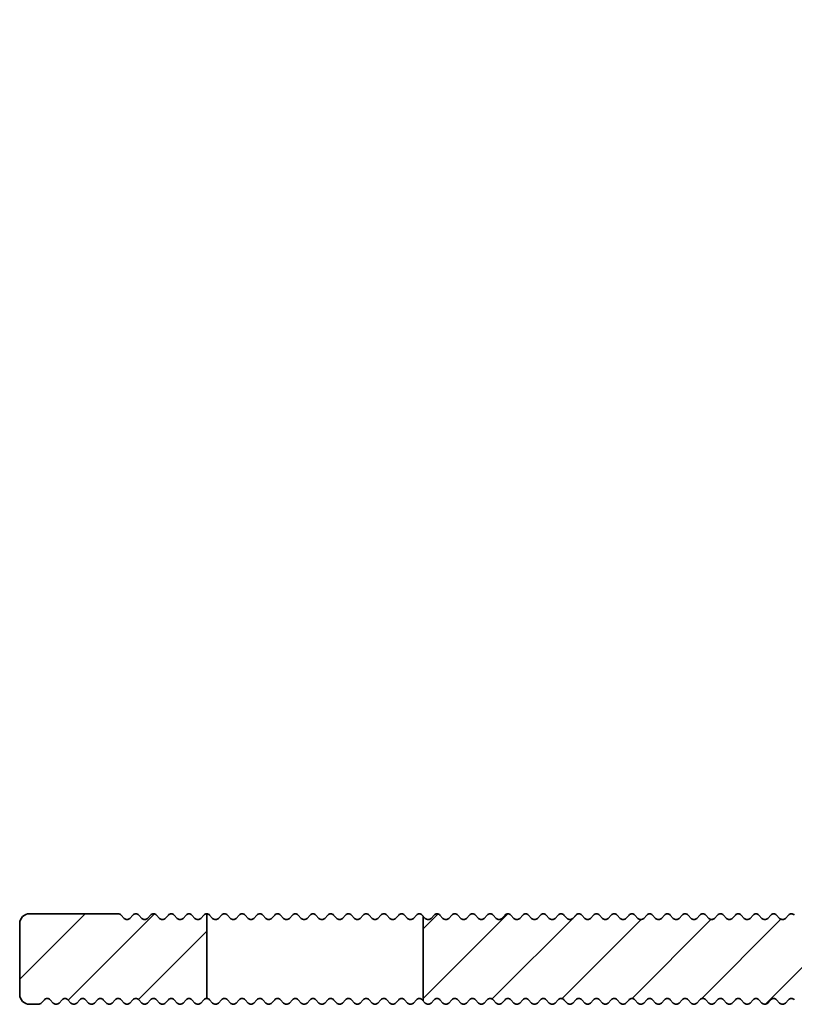
# Model space of a CAD drawing. Units: millimetres. Extents: x -128 to 642, y 240 to 940.
# Drawn here: x -128 to -88, y 400 to 450 of the extents above; entities that cross this region are included whole.
import ezdxf

# ---------------------------------------------------------------- set-up
doc = ezdxf.new("R2010")
doc.units = ezdxf.units.MM
doc.layers.add('AM_8', color=1, linetype='Continuous', lineweight=25)
doc.layers.add('GEO', color=4, linetype='Continuous', lineweight=35)

# ---------------------------------------------------------------- blocks, each defined once
blk = doc.blocks.new('FSX 75-50 - Trägerprofil')
at = {"layer": 'AM_8'}
h = blk.add_hatch(dxfattribs=at)
h.set_pattern_fill('_U', color=256, scale=2.5, angle=45, style=0, pattern_type=0)
h.set_pattern_definition([(45, (26, -541.5), (-1.767767, 1.767767), [])])
edge = h.paths.add_edge_path()
edge.add_line((-7.165, -12.821), (-12, -12.821))
edge.add_arc((-12, -13.321), 0.5, 90, 180)
edge.add_line((-12.5, -13.321), (-12.5, -16.071))
edge.add_arc((-12, -16.071), 0.5, 180, 270)
edge.add_line((-12, -16.571), (-2.5, -16.571))
edge.add_arc((-2.5, -17.071), 0.5, 0, 90, ccw=False)
edge.add_line((-2, -17.071), (-2, -36.4))
edge.add_arc((-2.5, -36.4), 0.5, -90, 0, ccw=False)
edge.add_line((-2.5, -36.9), (-12.5, -36.9))
edge.add_arc((-12.5, -37.1), 0.2, 90, 137.6662)
edge.add_line((-12.648, -36.965), (-12.802, -37.135))
edge.add_arc((-12.95, -37), 0.2, 270, 317.6662, ccw=False)
edge.add_line((-12.95, -37.2), (-27.95, -37.2))
edge.add_arc((-27.95, -37), 0.2, 222.3338, 270, ccw=False)
edge.add_line((-28.098, -37.135), (-28.252, -36.965))
edge.add_arc((-28.4, -37.1), 0.2, 42.3338, 137.6662)
edge.add_line((-28.548, -36.965), (-28.702, -37.135))
edge.add_arc((-28.85, -37), 0.2, 222.3338, 317.6662, ccw=False)
edge.add_line((-28.998, -37.135), (-29.152, -36.965))
edge.add_arc((-29.3, -37.1), 0.2, 42.3338, 137.6662)
edge.add_line((-29.448, -36.965), (-29.602, -37.135))
edge.add_arc((-29.75, -37), 0.2, 222.3338, 317.6662, ccw=False)
edge.add_line((-29.898, -37.135), (-30.052, -36.965))
edge.add_arc((-30.2, -37.1), 0.2, 42.3338, 137.6662)
edge.add_line((-30.348, -36.965), (-30.502, -37.135))
edge.add_arc((-30.65, -37), 0.2, 222.3338, 317.6662, ccw=False)
edge.add_line((-30.798, -37.135), (-30.952, -36.965))
edge.add_arc((-31.1, -37.1), 0.2, 42.3338, 137.6662)
edge.add_line((-31.248, -36.965), (-31.402, -37.135))
edge.add_arc((-31.55, -37), 0.2, 222.3338, 317.6662, ccw=False)
edge.add_line((-31.698, -37.135), (-31.852, -36.965))
edge.add_arc((-32, -37.1), 0.2, 42.3338, 137.6662)
edge.add_line((-32.148, -36.965), (-32.302, -37.135))
edge.add_arc((-32.45, -37), 0.2, 222.3338, 317.6662, ccw=False)
edge.add_line((-32.598, -37.135), (-32.752, -36.965))
edge.add_arc((-32.9, -37.1), 0.2, 42.3338, 137.6662)
edge.add_line((-33.048, -36.965), (-33.202, -37.135))
edge.add_arc((-33.35, -37), 0.2, 222.3338, 317.6662, ccw=False)
edge.add_line((-33.498, -37.135), (-33.652, -36.965))
edge.add_arc((-33.8, -37.1), 0.2, 42.3338, 137.6662)
edge.add_line((-33.948, -36.965), (-34.102, -37.135))
edge.add_arc((-34.25, -37), 0.2, 222.3338, 317.6662, ccw=False)
edge.add_line((-34.398, -37.135), (-34.552, -36.965))
edge.add_arc((-34.7, -37.1), 0.2, 42.3338, 137.6662)
edge.add_line((-34.848, -36.965), (-35.002, -37.135))
edge.add_arc((-35.15, -37), 0.2, 222.3338, 317.6662, ccw=False)
edge.add_line((-35.298, -37.135), (-35.452, -36.965))
edge.add_arc((-35.6, -37.1), 0.2, 42.3338, 137.6662)
edge.add_line((-35.748, -36.965), (-35.902, -37.135))
edge.add_arc((-36.05, -37), 0.2, 222.3338, 317.6662, ccw=False)
edge.add_line((-36.198, -37.135), (-36.352, -36.965))
edge.add_arc((-36.5, -37.1), 0.2, 42.3338, 137.6662)
edge.add_line((-36.648, -36.965), (-36.802, -37.135))
edge.add_arc((-36.95, -37), 0.2, 222.3338, 317.6662, ccw=False)
edge.add_line((-37.098, -37.135), (-37.252, -36.965))
edge.add_arc((-37.4, -37.1), 0.2, 42.3338, 137.6662)
edge.add_line((-37.548, -36.965), (-37.702, -37.135))
edge.add_arc((-37.85, -37), 0.2, 222.3338, 317.6662, ccw=False)
edge.add_line((-37.998, -37.135), (-38.152, -36.965))
edge.add_arc((-38.3, -37.1), 0.2, 42.3338, 137.6662)
edge.add_line((-38.448, -36.965), (-38.602, -37.135))
edge.add_arc((-38.75, -37), 0.2, 222.3338, 317.6662, ccw=False)
edge.add_line((-38.898, -37.135), (-39.052, -36.965))
edge.add_arc((-39.2, -37.1), 0.2, 42.3338, 137.6662)
edge.add_line((-39.348, -36.965), (-39.502, -37.135))
edge.add_arc((-39.65, -37), 0.2, 222.3338, 317.6662, ccw=False)
edge.add_line((-39.798, -37.135), (-39.952, -36.965))
edge.add_arc((-40.1, -37.1), 0.2, 42.3338, 137.6662)
edge.add_line((-40.248, -36.965), (-40.402, -37.135))
edge.add_arc((-40.55, -37), 0.2, 222.3338, 317.6662, ccw=False)
edge.add_line((-40.698, -37.135), (-40.852, -36.965))
edge.add_arc((-41, -37.1), 0.2, 42.3338, 137.6662)
edge.add_line((-41.148, -36.965), (-41.302, -37.135))
edge.add_arc((-41.45, -37), 0.2, 222.3338, 317.6662, ccw=False)
edge.add_line((-41.598, -37.135), (-41.752, -36.965))
edge.add_arc((-41.9, -37.1), 0.2, 42.3338, 137.6662)
edge.add_line((-42.048, -36.965), (-42.202, -37.135))
edge.add_arc((-42.35, -37), 0.2, 222.3338, 317.6662, ccw=False)
edge.add_line((-42.498, -37.135), (-42.652, -36.965))
edge.add_arc((-42.8, -37.1), 0.2, 42.3338, 137.6662)
edge.add_line((-42.948, -36.965), (-43.102, -37.135))
edge.add_arc((-43.25, -37), 0.2, 222.3338, 317.6662, ccw=False)
edge.add_line((-43.398, -37.135), (-43.552, -36.965))
edge.add_arc((-43.7, -37.1), 0.2, 42.3338, 137.6662)
edge.add_line((-43.848, -36.965), (-44.002, -37.135))
edge.add_arc((-44.15, -37), 0.2, 222.3338, 317.6662, ccw=False)
edge.add_line((-44.298, -37.135), (-44.452, -36.965))
edge.add_arc((-44.6, -37.1), 0.2, 42.3338, 137.6662)
edge.add_line((-44.748, -36.965), (-44.902, -37.135))
edge.add_arc((-45.05, -37), 0.2, 222.3338, 317.6662, ccw=False)
edge.add_line((-45.198, -37.135), (-45.352, -36.965))
edge.add_arc((-45.5, -37.1), 0.2, 42.3338, 137.6662)
edge.add_line((-45.648, -36.965), (-45.802, -37.135))
edge.add_arc((-45.95, -37), 0.2, 222.3338, 317.6662, ccw=False)
edge.add_line((-46.098, -37.135), (-46.252, -36.965))
edge.add_arc((-46.4, -37.1), 0.2, 42.3338, 137.6662)
edge.add_line((-46.548, -36.965), (-46.702, -37.135))
edge.add_arc((-46.85, -37), 0.2, 222.3338, 317.6662, ccw=False)
edge.add_line((-46.998, -37.135), (-47.152, -36.965))
edge.add_arc((-47.3, -37.1), 0.2, 42.3338, 137.6662)
edge.add_line((-47.448, -36.965), (-47.602, -37.135))
edge.add_arc((-47.75, -37), 0.2, 222.3338, 317.6662, ccw=False)
edge.add_line((-47.898, -37.135), (-48.052, -36.965))
edge.add_arc((-48.2, -37.1), 0.2, 42.3338, 137.6662)
edge.add_line((-48.348, -36.965), (-48.502, -37.135))
edge.add_arc((-48.65, -37), 0.2, 222.3338, 317.6662, ccw=False)
edge.add_line((-48.798, -37.135), (-48.952, -36.965))
edge.add_arc((-49.1, -37.1), 0.2, 42.3338, 137.6662)
edge.add_line((-49.248, -36.965), (-49.402, -37.135))
edge.add_arc((-49.55, -37), 0.2, 222.3338, 317.6662, ccw=False)
edge.add_line((-49.698, -37.135), (-49.852, -36.965))
edge.add_arc((-50, -37.1), 0.2, 42.3338, 137.6662)
edge.add_line((-50.148, -36.965), (-50.302, -37.135))
edge.add_arc((-50.45, -37), 0.2, 222.3338, 317.6662, ccw=False)
edge.add_line((-50.598, -37.135), (-50.752, -36.965))
edge.add_arc((-50.9, -37.1), 0.2, 42.3338, 137.6662)
edge.add_line((-51.048, -36.965), (-51.202, -37.135))
edge.add_arc((-51.35, -37), 0.2, 222.3338, 317.6662, ccw=False)
edge.add_line((-51.498, -37.135), (-51.652, -36.965))
edge.add_arc((-51.8, -37.1), 0.2, 42.3338, 137.6662)
edge.add_line((-51.948, -36.965), (-52.102, -37.135))
edge.add_arc((-52.25, -37), 0.2, 222.3338, 317.6662, ccw=False)
edge.add_line((-52.398, -37.135), (-52.5, -37.023))
edge.add_line((-52.5, -37.023), (-52.5, -41.323))
edge.add_line((-52.5, -41.323), (-52.398, -41.435))
edge.add_arc((-52.25, -41.3), 0.2, 222.3338, 317.6662)
edge.add_line((-52.102, -41.435), (-51.948, -41.265))
edge.add_arc((-51.8, -41.4), 0.2, 42.3338, 137.6662, ccw=False)
edge.add_line((-51.652, -41.265), (-51.498, -41.435))
edge.add_arc((-51.35, -41.3), 0.2, 222.3338, 317.6662)
edge.add_line((-51.202, -41.435), (-51.048, -41.265))
edge.add_arc((-50.9, -41.4), 0.2, 42.3338, 137.6662, ccw=False)
edge.add_line((-50.752, -41.265), (-50.598, -41.435))
edge.add_arc((-50.45, -41.3), 0.2, 222.3338, 317.6662)
edge.add_line((-50.302, -41.435), (-50.148, -41.265))
edge.add_arc((-50, -41.4), 0.2, 42.3338, 137.6662, ccw=False)
edge.add_line((-49.852, -41.265), (-49.698, -41.435))
edge.add_arc((-49.55, -41.3), 0.2, 222.3338, 317.6662)
edge.add_line((-49.402, -41.435), (-49.248, -41.265))
edge.add_arc((-49.1, -41.4), 0.2, 42.3338, 137.6662, ccw=False)
edge.add_line((-48.952, -41.265), (-48.798, -41.435))
edge.add_arc((-48.65, -41.3), 0.2, 222.3338, 317.6662)
edge.add_line((-48.502, -41.435), (-48.348, -41.265))
edge.add_arc((-48.2, -41.4), 0.2, 42.3338, 137.6662, ccw=False)
edge.add_line((-48.052, -41.265), (-47.898, -41.435))
edge.add_arc((-47.75, -41.3), 0.2, 222.3338, 317.6662)
edge.add_line((-47.602, -41.435), (-47.448, -41.265))
edge.add_arc((-47.3, -41.4), 0.2, 42.3338, 137.6662, ccw=False)
edge.add_line((-47.152, -41.265), (-46.998, -41.435))
edge.add_arc((-46.85, -41.3), 0.2, 222.3338, 317.6662)
edge.add_line((-46.702, -41.435), (-46.548, -41.265))
edge.add_arc((-46.4, -41.4), 0.2, 42.3338, 137.6662, ccw=False)
edge.add_line((-46.252, -41.265), (-46.098, -41.435))
edge.add_arc((-45.95, -41.3), 0.2, 222.3338, 317.6662)
edge.add_line((-45.802, -41.435), (-45.648, -41.265))
edge.add_arc((-45.5, -41.4), 0.2, 42.3338, 137.6662, ccw=False)
edge.add_line((-45.352, -41.265), (-45.198, -41.435))
edge.add_arc((-45.05, -41.3), 0.2, 222.3338, 317.6662)
edge.add_line((-44.902, -41.435), (-44.748, -41.265))
edge.add_arc((-44.6, -41.4), 0.2, 42.3338, 137.6662, ccw=False)
edge.add_line((-44.452, -41.265), (-44.298, -41.435))
edge.add_arc((-44.15, -41.3), 0.2, 222.3338, 317.6662)
edge.add_line((-44.002, -41.435), (-43.848, -41.265))
edge.add_arc((-43.7, -41.4), 0.2, 42.3338, 137.6662, ccw=False)
edge.add_line((-43.552, -41.265), (-43.398, -41.435))
edge.add_arc((-43.25, -41.3), 0.2, 222.3338, 317.6662)
edge.add_line((-43.102, -41.435), (-42.948, -41.265))
edge.add_arc((-42.8, -41.4), 0.2, 42.3338, 137.6662, ccw=False)
edge.add_line((-42.652, -41.265), (-42.498, -41.435))
edge.add_arc((-42.35, -41.3), 0.2, 222.3338, 317.6662)
edge.add_line((-42.202, -41.435), (-42.048, -41.265))
edge.add_arc((-41.9, -41.4), 0.2, 42.3338, 137.6662, ccw=False)
edge.add_line((-41.752, -41.265), (-41.598, -41.435))
edge.add_arc((-41.45, -41.3), 0.2, 222.3338, 317.6662)
edge.add_line((-41.302, -41.435), (-41.148, -41.265))
edge.add_arc((-41, -41.4), 0.2, 42.3338, 137.6662, ccw=False)
edge.add_line((-40.852, -41.265), (-40.698, -41.435))
edge.add_arc((-40.55, -41.3), 0.2, 222.3338, 317.6662)
edge.add_line((-40.402, -41.435), (-40.248, -41.265))
edge.add_arc((-40.1, -41.4), 0.2, 42.3338, 137.6662, ccw=False)
edge.add_line((-39.952, -41.265), (-39.798, -41.435))
edge.add_arc((-39.65, -41.3), 0.2, 222.3338, 317.6662)
edge.add_line((-39.502, -41.435), (-39.348, -41.265))
edge.add_arc((-39.2, -41.4), 0.2, 42.3338, 137.6662, ccw=False)
edge.add_line((-39.052, -41.265), (-38.898, -41.435))
edge.add_arc((-38.75, -41.3), 0.2, 222.3338, 317.6662)
edge.add_line((-38.602, -41.435), (-38.448, -41.265))
edge.add_arc((-38.3, -41.4), 0.2, 42.3338, 137.6662, ccw=False)
edge.add_line((-38.152, -41.265), (-37.998, -41.435))
edge.add_arc((-37.85, -41.3), 0.2, 222.3338, 317.6662)
edge.add_line((-37.702, -41.435), (-37.548, -41.265))
edge.add_arc((-37.4, -41.4), 0.2, 42.3338, 137.6662, ccw=False)
edge.add_line((-37.252, -41.265), (-37.098, -41.435))
edge.add_arc((-36.95, -41.3), 0.2, 222.3338, 317.6662)
edge.add_line((-36.802, -41.435), (-36.648, -41.265))
edge.add_arc((-36.5, -41.4), 0.2, 42.3338, 137.6662, ccw=False)
edge.add_line((-36.352, -41.265), (-36.198, -41.435))
edge.add_arc((-36.05, -41.3), 0.2, 222.3338, 317.6662)
edge.add_line((-35.902, -41.435), (-35.748, -41.265))
edge.add_arc((-35.6, -41.4), 0.2, 42.3338, 137.6662, ccw=False)
edge.add_line((-35.452, -41.265), (-35.298, -41.435))
edge.add_arc((-35.15, -41.3), 0.2, 222.3338, 317.6662)
edge.add_line((-35.002, -41.435), (-34.848, -41.265))
edge.add_arc((-34.7, -41.4), 0.2, 42.3338, 137.6662, ccw=False)
edge.add_line((-34.552, -41.265), (-34.398, -41.435))
edge.add_arc((-34.25, -41.3), 0.2, 222.3338, 317.6662)
edge.add_line((-34.102, -41.435), (-33.948, -41.265))
edge.add_arc((-33.8, -41.4), 0.2, 42.3338, 137.6662, ccw=False)
edge.add_line((-33.652, -41.265), (-33.498, -41.435))
edge.add_arc((-33.35, -41.3), 0.2, 222.3338, 317.6662)
edge.add_line((-33.202, -41.435), (-33.048, -41.265))
edge.add_arc((-32.9, -41.4), 0.2, 42.3338, 137.6662, ccw=False)
edge.add_line((-32.752, -41.265), (-32.598, -41.435))
edge.add_arc((-32.45, -41.3), 0.2, 222.3338, 317.6662)
edge.add_line((-32.302, -41.435), (-32.148, -41.265))
edge.add_arc((-32, -41.4), 0.2, 42.3338, 137.6662, ccw=False)
edge.add_line((-31.852, -41.265), (-31.698, -41.435))
edge.add_arc((-31.55, -41.3), 0.2, 222.3338, 317.6662)
edge.add_line((-31.402, -41.435), (-31.248, -41.265))
edge.add_arc((-31.1, -41.4), 0.2, 42.3338, 137.6662, ccw=False)
edge.add_line((-30.952, -41.265), (-30.798, -41.435))
edge.add_arc((-30.65, -41.3), 0.2, 222.3338, 317.6662)
edge.add_line((-30.502, -41.435), (-30.348, -41.265))
edge.add_arc((-30.2, -41.4), 0.2, 42.3338, 137.6662, ccw=False)
edge.add_line((-30.052, -41.265), (-29.898, -41.435))
edge.add_arc((-29.75, -41.3), 0.2, 222.3338, 317.6662)
edge.add_line((-29.602, -41.435), (-29.448, -41.265))
edge.add_arc((-29.3, -41.4), 0.2, 42.3338, 137.6662, ccw=False)
edge.add_line((-29.152, -41.265), (-28.998, -41.435))
edge.add_arc((-28.85, -41.3), 0.2, 222.3338, 317.6662)
edge.add_line((-28.702, -41.435), (-28.548, -41.265))
edge.add_arc((-28.4, -41.4), 0.2, 42.3338, 137.6662, ccw=False)
edge.add_line((-28.252, -41.265), (-28.098, -41.435))
edge.add_arc((-27.95, -41.3), 0.2, 222.3338, 317.6662)
edge.add_line((-27.802, -41.435), (-27.648, -41.265))
edge.add_arc((-27.5, -41.4), 0.2, 42.3338, 137.6662, ccw=False)
edge.add_line((-27.352, -41.265), (-27.198, -41.435))
edge.add_arc((-27.05, -41.3), 0.2, 222.3338, 317.6662)
edge.add_line((-26.902, -41.435), (-26.748, -41.265))
edge.add_arc((-26.6, -41.4), 0.2, 42.3338, 137.6662, ccw=False)
edge.add_line((-26.452, -41.265), (-26.298, -41.435))
edge.add_arc((-26.15, -41.3), 0.2, 222.3338, 317.6662)
edge.add_line((-26.002, -41.435), (-25.848, -41.265))
edge.add_arc((-25.7, -41.4), 0.2, 42.3338, 137.6662, ccw=False)
edge.add_line((-25.552, -41.265), (-25.398, -41.435))
edge.add_arc((-25.25, -41.3), 0.2, 222.3338, 317.6662)
edge.add_line((-25.102, -41.435), (-24.948, -41.265))
edge.add_arc((-24.8, -41.4), 0.2, 42.3338, 137.6662, ccw=False)
edge.add_line((-24.652, -41.265), (-24.498, -41.435))
edge.add_arc((-24.35, -41.3), 0.2, 222.3338, 317.6662)
edge.add_line((-24.202, -41.435), (-24.048, -41.265))
edge.add_arc((-23.9, -41.4), 0.2, 42.3338, 137.6662, ccw=False)
edge.add_line((-23.752, -41.265), (-23.598, -41.435))
edge.add_arc((-23.45, -41.3), 0.2, 222.3338, 317.6662)
edge.add_line((-23.302, -41.435), (-23.148, -41.265))
edge.add_arc((-23, -41.4), 0.2, 42.3338, 137.6662, ccw=False)
edge.add_line((-22.852, -41.265), (-22.698, -41.435))
edge.add_arc((-22.55, -41.3), 0.2, 222.3338, 317.6662)
edge.add_line((-22.402, -41.435), (-22.248, -41.265))
edge.add_arc((-22.1, -41.4), 0.2, 42.3338, 137.6662, ccw=False)
edge.add_line((-21.952, -41.265), (-21.798, -41.435))
edge.add_arc((-21.65, -41.3), 0.2, 222.3338, 317.6662)
edge.add_line((-21.502, -41.435), (-21.348, -41.265))
edge.add_arc((-21.2, -41.4), 0.2, 42.3338, 137.6662, ccw=False)
edge.add_line((-21.052, -41.265), (-20.898, -41.435))
edge.add_arc((-20.75, -41.3), 0.2, 222.3338, 317.6662)
edge.add_line((-20.602, -41.435), (-20.448, -41.265))
edge.add_arc((-20.3, -41.4), 0.2, 42.3338, 137.6662, ccw=False)
edge.add_line((-20.152, -41.265), (-19.998, -41.435))
edge.add_arc((-19.85, -41.3), 0.2, 222.3338, 317.6662)
edge.add_line((-19.702, -41.435), (-19.548, -41.265))
edge.add_arc((-19.4, -41.4), 0.2, 42.3338, 137.6662, ccw=False)
edge.add_line((-19.252, -41.265), (-19.098, -41.435))
edge.add_arc((-18.95, -41.3), 0.2, 222.3338, 317.6662)
edge.add_line((-18.802, -41.435), (-18.648, -41.265))
edge.add_arc((-18.5, -41.4), 0.2, 42.3338, 137.6662, ccw=False)
edge.add_line((-18.352, -41.265), (-18.198, -41.435))
edge.add_arc((-18.05, -41.3), 0.2, 222.3338, 317.6662)
edge.add_line((-17.902, -41.435), (-17.748, -41.265))
edge.add_arc((-17.6, -41.4), 0.2, 42.3338, 137.6662, ccw=False)
edge.add_line((-17.452, -41.265), (-17.298, -41.435))
edge.add_arc((-17.15, -41.3), 0.2, 222.3338, 317.6662)
edge.add_line((-17.002, -41.435), (-16.848, -41.265))
edge.add_arc((-16.7, -41.4), 0.2, 42.3338, 137.6662, ccw=False)
edge.add_line((-16.552, -41.265), (-16.398, -41.435))
edge.add_arc((-16.25, -41.3), 0.2, 222.3338, 317.6662)
edge.add_line((-16.102, -41.435), (-15.948, -41.265))
edge.add_arc((-15.8, -41.4), 0.2, 42.3338, 137.6662, ccw=False)
edge.add_line((-15.652, -41.265), (-15.498, -41.435))
edge.add_arc((-15.35, -41.3), 0.2, 222.3338, 317.6662)
edge.add_line((-15.202, -41.435), (-15.048, -41.265))
edge.add_arc((-14.9, -41.4), 0.2, 42.3338, 137.6662, ccw=False)
edge.add_line((-14.752, -41.265), (-14.598, -41.435))
edge.add_arc((-14.45, -41.3), 0.2, 222.3338, 317.6662)
edge.add_line((-14.302, -41.435), (-14.148, -41.265))
edge.add_arc((-14, -41.4), 0.2, 42.3338, 137.6662, ccw=False)
edge.add_line((-13.852, -41.265), (-13.698, -41.435))
edge.add_arc((-13.55, -41.3), 0.2, 222.3338, 317.6662)
edge.add_line((-13.402, -41.435), (-13.248, -41.265))
edge.add_arc((-13.1, -41.4), 0.2, 42.3338, 137.6662, ccw=False)
edge.add_line((-12.952, -41.265), (-12.798, -41.435))
edge.add_arc((-12.65, -41.3), 0.2, 222.3338, 317.6662)
edge.add_line((-12.502, -41.435), (-12.348, -41.265))
edge.add_arc((-12.2, -41.4), 0.2, 42.3338, 137.6662, ccw=False)
edge.add_line((-12.052, -41.265), (-11.898, -41.435))
edge.add_arc((-11.75, -41.3), 0.2, 222.3338, 317.6662)
edge.add_line((-11.602, -41.435), (-11.448, -41.265))
edge.add_arc((-11.3, -41.4), 0.2, 42.3338, 137.6662, ccw=False)
edge.add_line((-11.152, -41.265), (-10.998, -41.435))
edge.add_arc((-10.85, -41.3), 0.2, 222.3338, 317.6662)
edge.add_line((-10.702, -41.435), (-10.548, -41.265))
edge.add_arc((-10.4, -41.4), 0.2, 42.3338, 137.6662, ccw=False)
edge.add_line((-10.252, -41.265), (-10.098, -41.435))
edge.add_arc((-9.95, -41.3), 0.2, 222.3338, 317.6662)
edge.add_line((-9.802, -41.435), (-9.648, -41.265))
edge.add_arc((-9.5, -41.4), 0.2, 42.3338, 137.6662, ccw=False)
edge.add_line((-9.352, -41.265), (-9.198, -41.435))
edge.add_arc((-9.05, -41.3), 0.2, 222.3338, 317.6662)
edge.add_line((-8.902, -41.435), (-8.748, -41.265))
edge.add_arc((-8.6, -41.4), 0.2, 42.3338, 137.6662, ccw=False)
edge.add_line((-8.452, -41.265), (-8.298, -41.435))
edge.add_arc((-8.15, -41.3), 0.2, 222.3338, 317.6662)
edge.add_line((-8.002, -41.435), (-7.848, -41.265))
edge.add_arc((-7.7, -41.4), 0.2, 42.3338, 137.6662, ccw=False)
edge.add_line((-7.552, -41.265), (-7.398, -41.435))
edge.add_arc((-7.25, -41.3), 0.2, 222.3338, 317.6662)
edge.add_line((-7.102, -41.435), (-6.948, -41.265))
edge.add_arc((-6.8, -41.4), 0.2, 42.3338, 137.6662, ccw=False)
edge.add_line((-6.652, -41.265), (-6.498, -41.435))
edge.add_arc((-6.35, -41.3), 0.2, 222.3338, 317.6662)
edge.add_line((-6.202, -41.435), (-6.048, -41.265))
edge.add_arc((-5.9, -41.4), 0.2, 42.3338, 137.6662, ccw=False)
edge.add_line((-5.752, -41.265), (-5.598, -41.435))
edge.add_arc((-5.45, -41.3), 0.2, 222.3338, 317.6662)
edge.add_line((-5.302, -41.435), (-5.148, -41.265))
edge.add_arc((-5, -41.4), 0.2, 42.3338, 137.6662, ccw=False)
edge.add_line((-4.852, -41.265), (-4.698, -41.435))
edge.add_arc((-4.55, -41.3), 0.2, 222.3338, 317.6662)
edge.add_line((-4.402, -41.435), (-4.248, -41.265))
edge.add_arc((-4.1, -41.4), 0.2, 42.3338, 137.6662, ccw=False)
edge.add_line((-3.952, -41.265), (-3.798, -41.435))
edge.add_arc((-3.65, -41.3), 0.2, 222.3338, 317.6662)
edge.add_line((-3.502, -41.435), (-3.348, -41.265))
edge.add_arc((-3.2, -41.4), 0.2, 42.3338, 137.6662, ccw=False)
edge.add_line((-3.052, -41.265), (-2.898, -41.435))
edge.add_arc((-2.75, -41.3), 0.2, 222.3338, 317.6662)
edge.add_line((-2.602, -41.435), (-2.448, -41.265))
edge.add_arc((-2.3, -41.4), 0.2, 42.3338, 137.6662, ccw=False)
edge.add_line((-2.152, -41.265), (-1.998, -41.435))
edge.add_arc((-1.85, -41.3), 0.2, 222.3338, 317.6662)
edge.add_line((-1.702, -41.435), (-1.548, -41.265))
edge.add_arc((-1.4, -41.4), 0.2, 42.3338, 137.6662, ccw=False)
edge.add_line((-1.252, -41.265), (-1.098, -41.435))
edge.add_arc((-0.95, -41.3), 0.2, 222.3338, 317.6662)
edge.add_line((-0.802, -41.435), (-0.648, -41.265))
edge.add_arc((-0.5, -41.4), 0.2, 42.3338, 137.6662, ccw=False)
edge.add_line((-0.352, -41.265), (-0.198, -41.435))
edge.add_arc((-0.05, -41.3), 0.2, 222.3338, 317.6662)
edge.add_line((0.098, -41.435), (0.252, -41.265))
edge.add_arc((0.4, -41.4), 0.2, 42.3338, 137.6662, ccw=False)
edge.add_line((0.548, -41.265), (0.702, -41.435))
edge.add_arc((0.85, -41.3), 0.2, 222.3338, 270)
edge.add_line((0.85, -41.5), (1.5, -41.5))
edge.add_arc((1.5, -41), 0.5, 270, 360)
edge.add_line((2, -41), (2, -0.5))
edge.add_arc((2.5, -0.5), 0.5, 90, 180, ccw=False)
edge.add_line((2.5, 0), (3.464, 0))
edge.add_arc((3.464, 0.5), 0.5, 270, 368.2132)
edge.add_arc((0, 0), 4, 8.2132, 198.6206)
edge.add_arc((-4.264, -1.437), 0.5, -65, 18.6206, ccw=False)
edge.add_line((-4.053, -1.89), (-7.236, -3.374))
edge.add_arc((-7.448, -2.921), 0.5, 201.4167, 295, ccw=False)
edge.add_arc((0, 0), 8.5, 162.8034, 201.4167, ccw=False)
edge.add_arc((-8.407, 2.602), 0.3, 342.8034, 470.6323)
edge.add_arc((-8.935, 4.006), 1.2, 152.9269, 290.6323, ccw=False)
edge.add_line((-10.004, 4.552), (-9.982, 4.594))
edge.add_arc((-8.882, 4.055), 1.225, 152.9047, 153.8747, ccw=False)
edge.add_line((-9.973, 4.613), (-9.776, 4.997))
edge.add_line((-9.776, 4.997), (-9.549, 5.442))
edge.add_arc((-8.48, 4.896), 1.2, 15.2216, 152.9269, ccw=False)
edge.add_arc((-7.033, 5.29), 0.3, 195.2216, 323.0505)
edge.add_arc((0, 0), 8.5, 120, 143.0505, ccw=False)
edge.add_arc((-4.5, 7.794), 0.5, 300, 360)
edge.add_line((-4, 7.794), (-4, 8))
edge.add_arc((-4.5, 8), 0.5, 0, 90)
edge.add_line((-4.5, 8.5), (-12, 8.5))
edge.add_arc((-12, 8), 0.5, 90, 180)
edge.add_line((-12.5, 8), (-12.5, -7.821))
edge.add_arc((-12, -7.821), 0.5, 180, 270)
edge.add_line((-12, -8.321), (-7.165, -8.321))
edge.add_arc((-7.165, -7.821), 0.5, 270, 308.2132)
edge.add_arc((-5, -10.571), 3, -128.2132, 128.2132, ccw=False)
edge.add_arc((-7.165, -13.321), 0.5, 51.7868, 90)
h = blk.add_hatch(dxfattribs=at)
h.set_pattern_fill('_U', color=256, scale=2.5, angle=45, style=0, pattern_type=0)
h.set_pattern_definition([(45, (26, -219.5), (-1.767767, 1.767767), [])])
edge = h.paths.add_edge_path()
edge.add_arc((-65.3, -37.1), 0.2, 402.3338, 497.6662, ccw=False)
edge.add_line((-65.152, -36.965), (-64.998, -37.135))
edge.add_arc((-64.85, -37), 0.2, 222.3338, 317.6662)
edge.add_line((-64.702, -37.135), (-64.548, -36.965))
edge.add_arc((-64.4, -37.1), 0.2, 402.3338, 497.6662, ccw=False)
edge.add_line((-64.252, -36.965), (-64.098, -37.135))
edge.add_arc((-63.95, -37), 0.2, 222.3338, 317.6662)
edge.add_line((-63.802, -37.135), (-63.648, -36.965))
edge.add_arc((-63.5, -37.1), 0.2, 450, 497.6662, ccw=False)
edge.add_line((-63.5, -36.9), (-63.5, -41.2))
edge.add_arc((-63.5, -41.4), 0.2, 450, 497.6662)
edge.add_line((-63.648, -41.265), (-63.802, -41.435))
edge.add_arc((-63.95, -41.3), 0.2, 222.3338, 317.6662, ccw=False)
edge.add_line((-64.098, -41.435), (-64.252, -41.265))
edge.add_arc((-64.4, -41.4), 0.2, 402.3338, 497.6662)
edge.add_line((-64.548, -41.265), (-64.702, -41.435))
edge.add_arc((-64.85, -41.3), 0.2, 222.3338, 317.6662, ccw=False)
edge.add_line((-64.998, -41.435), (-65.152, -41.265))
edge.add_arc((-65.3, -41.4), 0.2, 402.3338, 497.6662)
edge.add_line((-65.448, -41.265), (-65.602, -41.435))
edge.add_arc((-65.75, -41.3), 0.2, 222.3338, 317.6662, ccw=False)
edge.add_line((-65.898, -41.435), (-66.052, -41.265))
edge.add_arc((-66.2, -41.4), 0.2, 402.3338, 497.6662)
edge.add_line((-66.348, -41.265), (-66.502, -41.435))
edge.add_arc((-66.65, -41.3), 0.2, 222.3338, 317.6662, ccw=False)
edge.add_line((-66.798, -41.435), (-66.952, -41.265))
edge.add_arc((-67.1, -41.4), 0.2, 402.3338, 497.6662)
edge.add_line((-67.248, -41.265), (-67.402, -41.435))
edge.add_arc((-67.55, -41.3), 0.2, 222.3338, 317.6662, ccw=False)
edge.add_line((-67.698, -41.435), (-67.852, -41.265))
edge.add_arc((-68, -41.4), 0.2, 402.3338, 497.6662)
edge.add_line((-68.148, -41.265), (-68.302, -41.435))
edge.add_arc((-68.45, -41.3), 0.2, 222.3338, 317.6662, ccw=False)
edge.add_line((-68.598, -41.435), (-68.752, -41.265))
edge.add_arc((-68.9, -41.4), 0.2, 402.3338, 497.6662)
edge.add_line((-69.048, -41.265), (-69.202, -41.435))
edge.add_arc((-69.35, -41.3), 0.2, 222.3338, 317.6662, ccw=False)
edge.add_line((-69.498, -41.435), (-69.652, -41.265))
edge.add_arc((-69.8, -41.4), 0.2, 402.3338, 497.6662)
edge.add_line((-69.948, -41.265), (-70.102, -41.435))
edge.add_arc((-70.25, -41.3), 0.2, 222.3338, 317.6662, ccw=False)
edge.add_line((-70.398, -41.435), (-70.552, -41.265))
edge.add_arc((-70.7, -41.4), 0.2, 402.3338, 497.6662)
edge.add_line((-70.848, -41.265), (-71.002, -41.435))
edge.add_arc((-71.15, -41.3), 0.2, 222.3338, 317.6662, ccw=False)
edge.add_line((-71.298, -41.435), (-71.452, -41.265))
edge.add_arc((-71.6, -41.4), 0.2, 402.3338, 497.6662)
edge.add_line((-71.748, -41.265), (-71.902, -41.435))
edge.add_arc((-72.05, -41.3), 0.2, 270, 317.6662, ccw=False)
edge.add_line((-72.05, -41.5), (-72.5, -41.5))
edge.add_arc((-72.5, -41), 0.5, 180, 270, ccw=False)
edge.add_line((-73, -41), (-73, -37.4))
edge.add_arc((-72.5, -37.4), 0.5, 450, 540, ccw=False)
edge.add_line((-72.5, -36.9), (-68, -36.9))
edge.add_arc((-68, -37.1), 0.2, 402.3338, 450, ccw=False)
edge.add_line((-67.852, -36.965), (-67.698, -37.135))
edge.add_arc((-67.55, -37), 0.2, 222.3338, 317.6662)
edge.add_line((-67.402, -37.135), (-67.248, -36.965))
edge.add_arc((-67.1, -37.1), 0.2, 402.3338, 497.6662, ccw=False)
edge.add_line((-66.952, -36.965), (-66.798, -37.135))
edge.add_arc((-66.65, -37), 0.2, 222.3338, 317.6662)
edge.add_line((-66.502, -37.135), (-66.348, -36.965))
edge.add_arc((-66.2, -37.1), 0.2, 402.3338, 497.6662, ccw=False)
edge.add_line((-66.052, -36.965), (-65.898, -37.135))
edge.add_arc((-65.75, -37), 0.2, 222.3338, 317.6662)
edge.add_line((-65.602, -37.135), (-65.448, -36.965))
at = {"layer": 'GEO'}
for p, q in [((-72.5, -36.9), (-68, -36.9)), ((-67.852, -36.965), (-67.698, -37.135)), ((-67.402, -37.135), (-67.248, -36.965)), ((-66.952, -36.965), (-66.798, -37.135)), ((-66.502, -37.135), (-66.348, -36.965)), ((-66.052, -36.965), (-65.898, -37.135)), ((-65.602, -37.135), (-65.448, -36.965)), ((-65.152, -36.965), (-64.998, -37.135)), ((-64.702, -37.135), (-64.548, -36.965)), ((-64.252, -36.965), (-64.098, -37.135)), ((-63.802, -37.135), (-63.648, -36.965)), ((-63.5, -41.2), (-63.5, -36.9)), ((-63.352, -36.965), (-63.198, -37.135)), ((-62.902, -37.135), (-62.748, -36.965)), ((-62.452, -36.965), (-62.298, -37.135)), ((-62.002, -37.135), (-61.848, -36.965)), ((-61.552, -36.965), (-61.398, -37.135)), ((-61.102, -37.135), (-60.948, -36.965)), ((-60.652, -36.965), (-60.498, -37.135)), ((-60.202, -37.135), (-60.048, -36.965)), ((-59.752, -36.965), (-59.598, -37.135)), ((-59.302, -37.135), (-59.148, -36.965)), ((-58.852, -36.965), (-58.698, -37.135)), ((-58.402, -37.135), (-58.248, -36.965)), ((-57.952, -36.965), (-57.798, -37.135)), ((-57.502, -37.135), (-57.348, -36.965)), ((-57.052, -36.965), (-56.898, -37.135)), ((-56.602, -37.135), (-56.448, -36.965)), ((-56.152, -36.965), (-55.998, -37.135)), ((-55.702, -37.135), (-55.548, -36.965)), ((-55.252, -36.965), (-55.098, -37.135)), ((-54.802, -37.135), (-54.648, -36.965)), ((-54.352, -36.965), (-54.198, -37.135)), ((-53.902, -37.135), (-53.748, -36.965)), ((-53.452, -36.965), (-53.298, -37.135)), ((-53.002, -37.135), (-52.848, -36.965)), ((-52.552, -36.965), (-52.398, -37.135)), ((-52.102, -37.135), (-51.948, -36.965)), ((-51.652, -36.965), (-51.498, -37.135)), ((-51.202, -37.135), (-51.048, -36.965)), ((-50.752, -36.965), (-50.598, -37.135)), ((-50.302, -37.135), (-50.148, -36.965)), ((-49.852, -36.965), (-49.698, -37.135)), ((-49.402, -37.135), (-49.248, -36.965)), ((-48.952, -36.965), (-48.798, -37.135)), ((-48.502, -37.135), (-48.348, -36.965)), ((-47.898, -37.135), (-48.052, -36.965)), ((-47.448, -36.965), (-47.602, -37.135)), ((-46.998, -37.135), (-47.152, -36.965)), ((-46.548, -36.965), (-46.702, -37.135)), ((-46.098, -37.135), (-46.252, -36.965)), ((-45.648, -36.965), (-45.802, -37.135)), ((-45.198, -37.135), (-45.352, -36.965)), ((-44.748, -36.965), (-44.902, -37.135)), ((-44.298, -37.135), (-44.452, -36.965)), ((-43.848, -36.965), (-44.002, -37.135)), ((-43.398, -37.135), (-43.552, -36.965)), ((-42.948, -36.965), (-43.102, -37.135)), ((-42.498, -37.135), (-42.652, -36.965)), ((-42.048, -36.965), (-42.202, -37.135)), ((-41.598, -37.135), (-41.752, -36.965)), ((-41.302, -37.135), (-41.148, -36.965)), ((-40.852, -36.965), (-40.698, -37.135)), ((-40.402, -37.135), (-40.248, -36.965)), ((-39.952, -36.965), (-39.798, -37.135)), ((-39.502, -37.135), (-39.348, -36.965)), ((-39.052, -36.965), (-38.898, -37.135)), ((-38.602, -37.135), (-38.448, -36.965)), ((-38.152, -36.965), (-37.998, -37.135)), ((-37.702, -37.135), (-37.548, -36.965)), ((-37.252, -36.965), (-37.098, -37.135)), ((-36.802, -37.135), (-36.648, -36.965)), ((-36.352, -36.965), (-36.198, -37.135)), ((-35.902, -37.135), (-35.748, -36.965)), ((-35.452, -36.965), (-35.298, -37.135)), ((-35.002, -37.135), (-34.848, -36.965)), ((-34.552, -36.965), (-34.398, -37.135)), ((-34.102, -37.135), (-33.948, -36.965)), ((-73, -41), (-73, -37.4)), ((-52.5, -41.323), (-52.5, -37.023)), ((-72.05, -41.5), (-72.5, -41.5)), ((-71.748, -41.265), (-71.902, -41.435)), ((-71.298, -41.435), (-71.452, -41.265)), ((-70.848, -41.265), (-71.002, -41.435)), ((-70.398, -41.435), (-70.552, -41.265)), ((-69.948, -41.265), (-70.102, -41.435)), ((-69.498, -41.435), (-69.652, -41.265)), ((-69.048, -41.265), (-69.202, -41.435)), ((-68.598, -41.435), (-68.752, -41.265)), ((-68.148, -41.265), (-68.302, -41.435)), ((-67.698, -41.435), (-67.852, -41.265)), ((-67.248, -41.265), (-67.402, -41.435)), ((-66.798, -41.435), (-66.952, -41.265)), ((-66.348, -41.265), (-66.502, -41.435)), ((-65.898, -41.435), (-66.052, -41.265)), ((-65.448, -41.265), (-65.602, -41.435)), ((-64.998, -41.435), (-65.152, -41.265)), ((-64.548, -41.265), (-64.702, -41.435)), ((-64.098, -41.435), (-64.252, -41.265)), ((-63.648, -41.265), (-63.802, -41.435)), ((-63.198, -41.435), (-63.352, -41.265)), ((-62.748, -41.265), (-62.902, -41.435)), ((-62.298, -41.435), (-62.452, -41.265)), ((-61.848, -41.265), (-62.002, -41.435)), ((-61.398, -41.435), (-61.552, -41.265)), ((-60.948, -41.265), (-61.102, -41.435)), ((-60.498, -41.435), (-60.652, -41.265)), ((-60.048, -41.265), (-60.202, -41.435)), ((-59.598, -41.435), (-59.752, -41.265)), ((-59.148, -41.265), (-59.302, -41.435)), ((-58.698, -41.435), (-58.852, -41.265)), ((-58.248, -41.265), (-58.402, -41.435)), ((-57.798, -41.435), (-57.952, -41.265)), ((-57.348, -41.265), (-57.502, -41.435)), ((-56.898, -41.435), (-57.052, -41.265)), ((-56.448, -41.265), (-56.602, -41.435)), ((-55.998, -41.435), (-56.152, -41.265)), ((-55.548, -41.265), (-55.702, -41.435)), ((-55.098, -41.435), (-55.252, -41.265)), ((-54.648, -41.265), (-54.802, -41.435)), ((-54.198, -41.435), (-54.352, -41.265)), ((-53.748, -41.265), (-53.902, -41.435)), ((-53.298, -41.435), (-53.452, -41.265)), ((-52.848, -41.265), (-53.002, -41.435)), ((-52.398, -41.435), (-52.552, -41.265)), ((-51.948, -41.265), (-52.102, -41.435)), ((-51.498, -41.435), (-51.652, -41.265)), ((-51.048, -41.265), (-51.202, -41.435)), ((-50.598, -41.435), (-50.752, -41.265)), ((-50.148, -41.265), (-50.302, -41.435)), ((-49.698, -41.435), (-49.852, -41.265)), ((-49.248, -41.265), (-49.402, -41.435)), ((-48.798, -41.435), (-48.952, -41.265)), ((-48.348, -41.265), (-48.502, -41.435)), ((-47.898, -41.435), (-48.052, -41.265)), ((-47.448, -41.265), (-47.602, -41.435)), ((-46.998, -41.435), (-47.152, -41.265)), ((-46.548, -41.265), (-46.702, -41.435)), ((-46.098, -41.435), (-46.252, -41.265)), ((-45.648, -41.265), (-45.802, -41.435)), ((-45.198, -41.435), (-45.352, -41.265)), ((-44.748, -41.265), (-44.902, -41.435)), ((-44.298, -41.435), (-44.452, -41.265)), ((-43.848, -41.265), (-44.002, -41.435)), ((-43.398, -41.435), (-43.552, -41.265)), ((-42.948, -41.265), (-43.102, -41.435)), ((-42.498, -41.435), (-42.652, -41.265)), ((-42.048, -41.265), (-42.202, -41.435)), ((-41.598, -41.435), (-41.752, -41.265)), ((-41.148, -41.265), (-41.302, -41.435)), ((-40.698, -41.435), (-40.852, -41.265)), ((-40.248, -41.265), (-40.402, -41.435)), ((-39.798, -41.435), (-39.952, -41.265)), ((-39.348, -41.265), (-39.502, -41.435)), ((-38.898, -41.435), (-39.052, -41.265)), ((-38.448, -41.265), (-38.602, -41.435)), ((-37.998, -41.435), (-38.152, -41.265)), ((-37.548, -41.265), (-37.702, -41.435)), ((-37.098, -41.435), (-37.252, -41.265)), ((-36.648, -41.265), (-36.802, -41.435)), ((-36.198, -41.435), (-36.352, -41.265)), ((-35.748, -41.265), (-35.902, -41.435)), ((-35.298, -41.435), (-35.452, -41.265)), ((-34.848, -41.265), (-35.002, -41.435)), ((-34.398, -41.435), (-34.552, -41.265)), ((-33.948, -41.265), (-34.102, -41.435))]:
    blk.add_line(p, q, dxfattribs=at)
for centre, radius, start, end in [((-72.5, -37.4), 0.5, 90, 180), ((-68, -37.1), 0.2, 42.3338, 90), ((-67.1, -37.1), 0.2, 42.3338, 137.6662), ((-66.2, -37.1), 0.2, 42.3338, 137.6662), ((-65.3, -37.1), 0.2, 42.3338, 137.6662), ((-64.4, -37.1), 0.2, 42.3338, 137.6662), ((-63.5, -37.1), 0.2, 42.3338, 137.6662), ((-62.6, -37.1), 0.2, 42.3338, 137.6662), ((-61.7, -37.1), 0.2, 42.3338, 137.6662), ((-60.8, -37.1), 0.2, 42.3338, 137.6662), ((-59.9, -37.1), 0.2, 42.3338, 137.6662), ((-59, -37.1), 0.2, 42.3338, 137.6662), ((-58.1, -37.1), 0.2, 42.3338, 137.6662), ((-57.2, -37.1), 0.2, 42.3338, 137.6662), ((-56.3, -37.1), 0.2, 42.3338, 137.6662), ((-55.4, -37.1), 0.2, 42.3338, 137.6662), ((-54.5, -37.1), 0.2, 42.3338, 137.6662), ((-53.6, -37.1), 0.2, 42.3338, 137.6662), ((-52.7, -37.1), 0.2, 42.3338, 137.6662), ((-51.8, -37.1), 0.2, 42.3338, 137.6662), ((-50.9, -37.1), 0.2, 42.3338, 137.6662), ((-50, -37.1), 0.2, 42.3338, 137.6662), ((-49.1, -37.1), 0.2, 42.3338, 137.6662), ((-48.2, -37.1), 0.2, 64.5201, 137.6662), ((-48.2, -37.1), 0.2, 42.3338, 64.5201), ((-47.3, -37.1), 0.2, 42.3338, 137.6662), ((-46.4, -37.1), 0.2, 42.3338, 137.6662), ((-45.5, -37.1), 0.2, 42.3338, 137.6662), ((-44.6, -37.1), 0.2, 42.3338, 137.6662), ((-43.7, -37.1), 0.2, 42.3338, 137.6662), ((-42.8, -37.1), 0.2, 42.3338, 137.6662), ((-41.9, -37.1), 0.2, 42.3338, 137.6662), ((-41, -37.1), 0.2, 42.3338, 137.6662), ((-40.1, -37.1), 0.2, 42.3338, 137.6662), ((-39.2, -37.1), 0.2, 42.3338, 137.6662), ((-38.3, -37.1), 0.2, 42.3338, 137.6662), ((-37.4, -37.1), 0.2, 42.3338, 137.6662), ((-36.5, -37.1), 0.2, 42.3338, 137.6662), ((-35.6, -37.1), 0.2, 42.3338, 137.6662), ((-34.7, -37.1), 0.2, 42.3338, 137.6662), ((-33.8, -37.1), 0.2, 42.3338, 137.6662), ((-67.55, -37), 0.2, 222.3338, 317.6662), ((-66.65, -37), 0.2, 222.3338, 317.6662), ((-65.75, -37), 0.2, 222.3338, 317.6662), ((-64.85, -37), 0.2, 222.3338, 317.6662), ((-63.95, -37), 0.2, 222.3338, 317.6662), ((-63.05, -37), 0.2, 222.3338, 317.6662), ((-62.15, -37), 0.2, 222.3338, 317.6662), ((-61.25, -37), 0.2, 222.3338, 317.6662), ((-60.35, -37), 0.2, 222.3338, 317.6662), ((-59.45, -37), 0.2, 222.3338, 317.6662), ((-58.55, -37), 0.2, 222.3338, 317.6662), ((-57.65, -37), 0.2, 222.3338, 317.6662), ((-56.75, -37), 0.2, 222.3338, 317.6662), ((-55.85, -37), 0.2, 222.3338, 317.6662), ((-54.95, -37), 0.2, 222.3338, 317.6662), ((-54.05, -37), 0.2, 222.3338, 317.6662), ((-53.15, -37), 0.2, 222.3338, 317.6662), ((-52.25, -37), 0.2, 222.3338, 317.6662), ((-51.35, -37), 0.2, 222.3338, 317.6662), ((-50.45, -37), 0.2, 222.3338, 317.6662), ((-49.55, -37), 0.2, 222.3338, 317.6662), ((-48.65, -37), 0.2, 222.3338, 317.6662), ((-47.75, -37), 0.2, 222.3338, 317.6662), ((-46.85, -37), 0.2, 222.3338, 317.6662), ((-45.95, -37), 0.2, 222.3338, 317.6662), ((-45.05, -37), 0.2, 222.3338, 317.6662), ((-44.15, -37), 0.2, 222.3338, 317.6662), ((-43.25, -37), 0.2, 222.3338, 317.6662), ((-42.35, -37), 0.2, 222.3338, 317.6662), ((-41.45, -37), 0.2, 222.3338, 317.6662), ((-40.55, -37), 0.2, 222.3338, 317.6662), ((-39.65, -37), 0.2, 222.3338, 317.6662), ((-38.75, -37), 0.2, 222.3338, 317.6662), ((-37.85, -37), 0.2, 222.3338, 317.6662), ((-36.95, -37), 0.2, 222.3338, 317.6662), ((-36.05, -37), 0.2, 222.3338, 317.6662), ((-35.15, -37), 0.2, 222.3338, 317.6662), ((-34.25, -37), 0.2, 222.3338, 317.6662), ((-72.5, -41), 0.5, 180, 270), ((-72.05, -41.3), 0.2, 270, 317.6662), ((-71.6, -41.4), 0.2, 42.3338, 137.6662), ((-71.15, -41.3), 0.2, 222.3338, 317.6662), ((-70.7, -41.4), 0.2, 42.3338, 137.6662), ((-70.25, -41.3), 0.2, 222.3338, 317.6662), ((-69.8, -41.4), 0.2, 42.3338, 137.6662), ((-69.35, -41.3), 0.2, 222.3338, 317.6662), ((-68.9, -41.4), 0.2, 42.3338, 137.6662), ((-68.45, -41.3), 0.2, 222.3338, 317.6662), ((-68, -41.4), 0.2, 42.3338, 137.6662), ((-67.55, -41.3), 0.2, 222.3338, 317.6662), ((-67.1, -41.4), 0.2, 42.3338, 137.6662), ((-66.65, -41.3), 0.2, 222.3338, 317.6662), ((-66.2, -41.4), 0.2, 42.3338, 137.6662), ((-65.75, -41.3), 0.2, 222.3338, 317.6662), ((-65.3, -41.4), 0.2, 42.3338, 137.6662), ((-64.85, -41.3), 0.2, 222.3338, 317.6662), ((-64.4, -41.4), 0.2, 42.3338, 137.6662), ((-63.95, -41.3), 0.2, 222.3338, 317.6662), ((-63.5, -41.4), 0.2, 42.3338, 137.6662), ((-63.05, -41.3), 0.2, 222.3338, 317.6662), ((-62.6, -41.4), 0.2, 42.3338, 137.6662), ((-62.15, -41.3), 0.2, 222.3338, 317.6662), ((-61.7, -41.4), 0.2, 42.3338, 137.6662), ((-61.25, -41.3), 0.2, 222.3338, 317.6662), ((-60.8, -41.4), 0.2, 42.3338, 137.6662), ((-60.35, -41.3), 0.2, 222.3338, 317.6662), ((-59.9, -41.4), 0.2, 42.3338, 137.6662), ((-59.45, -41.3), 0.2, 222.3338, 317.6662), ((-59, -41.4), 0.2, 42.3338, 137.6662), ((-58.55, -41.3), 0.2, 222.3338, 317.6662), ((-58.1, -41.4), 0.2, 42.3338, 137.6662), ((-57.65, -41.3), 0.2, 222.3338, 317.6662), ((-57.2, -41.4), 0.2, 42.3338, 137.6662), ((-56.75, -41.3), 0.2, 222.3338, 317.6662), ((-56.3, -41.4), 0.2, 42.3338, 137.6662), ((-55.85, -41.3), 0.2, 222.3338, 317.6662), ((-55.4, -41.4), 0.2, 42.3338, 137.6662), ((-54.95, -41.3), 0.2, 222.3338, 317.6662), ((-54.5, -41.4), 0.2, 42.3338, 137.6662), ((-54.05, -41.3), 0.2, 222.3338, 317.6662), ((-53.6, -41.4), 0.2, 42.3338, 137.6662), ((-53.15, -41.3), 0.2, 222.3338, 317.6662), ((-52.7, -41.4), 0.2, 42.3338, 137.6662), ((-52.25, -41.3), 0.2, 222.3338, 317.6662), ((-51.8, -41.4), 0.2, 42.3338, 137.6662), ((-51.35, -41.3), 0.2, 222.3338, 317.6662), ((-50.9, -41.4), 0.2, 42.3338, 137.6662), ((-50.45, -41.3), 0.2, 222.3338, 317.6662), ((-50, -41.4), 0.2, 42.3338, 137.6662), ((-49.55, -41.3), 0.2, 222.3338, 317.6662), ((-49.1, -41.4), 0.2, 42.3338, 137.6662), ((-48.65, -41.3), 0.2, 222.3338, 317.6662), ((-48.2, -41.4), 0.2, 64.5201, 137.6662), ((-48.2, -41.4), 0.2, 42.3338, 64.5201), ((-47.75, -41.3), 0.2, 222.3338, 317.6662), ((-47.3, -41.4), 0.2, 42.3338, 137.6662), ((-46.85, -41.3), 0.2, 222.3338, 317.6662), ((-46.4, -41.4), 0.2, 42.3338, 137.6662), ((-45.95, -41.3), 0.2, 222.3338, 317.6662), ((-45.5, -41.4), 0.2, 42.3338, 137.6662), ((-45.05, -41.3), 0.2, 222.3338, 317.6662), ((-44.6, -41.4), 0.2, 42.3338, 137.6662), ((-44.15, -41.3), 0.2, 222.3338, 317.6662), ((-43.7, -41.4), 0.2, 42.3338, 137.6662), ((-43.25, -41.3), 0.2, 222.3338, 317.6662), ((-42.8, -41.4), 0.2, 42.3338, 137.6662), ((-42.35, -41.3), 0.2, 222.3338, 317.6662), ((-41.9, -41.4), 0.2, 42.3338, 137.6662), ((-41.45, -41.3), 0.2, 222.3338, 317.6662), ((-41, -41.4), 0.2, 42.3338, 137.6662), ((-40.55, -41.3), 0.2, 222.3338, 317.6662), ((-40.1, -41.4), 0.2, 42.3338, 137.6662), ((-39.65, -41.3), 0.2, 222.3338, 317.6662), ((-39.2, -41.4), 0.2, 42.3338, 137.6662), ((-38.75, -41.3), 0.2, 222.3338, 317.6662), ((-38.3, -41.4), 0.2, 42.3338, 137.6662), ((-37.85, -41.3), 0.2, 222.3338, 317.6662), ((-37.4, -41.4), 0.2, 42.3338, 137.6662), ((-36.95, -41.3), 0.2, 222.3338, 317.6662), ((-36.5, -41.4), 0.2, 42.3338, 137.6662), ((-36.05, -41.3), 0.2, 222.3338, 317.6662), ((-35.6, -41.4), 0.2, 42.3338, 137.6662), ((-35.15, -41.3), 0.2, 222.3338, 317.6662), ((-34.7, -41.4), 0.2, 42.3338, 137.6662), ((-34.25, -41.3), 0.2, 222.3338, 317.6662), ((-33.8, -41.4), 0.2, 42.3338, 137.6662)]:
    blk.add_arc(centre, radius, start, end, dxfattribs=at)
blk = doc.blocks.new('MIGUA FSX 130-50')
at = {"layer": 'GEO'}
blk.add_blockref('FSX 75-50 - Trägerprofil', (-54.5, -8.5), dxfattribs=at)

msp = doc.modelspace()

# ---------------------------------------------------------------- block references
at = {"layer": 'GEO'}
msp.add_blockref('MIGUA FSX 130-50', (0, 450), dxfattribs=at)

doc.saveas('drawing.dxf')
